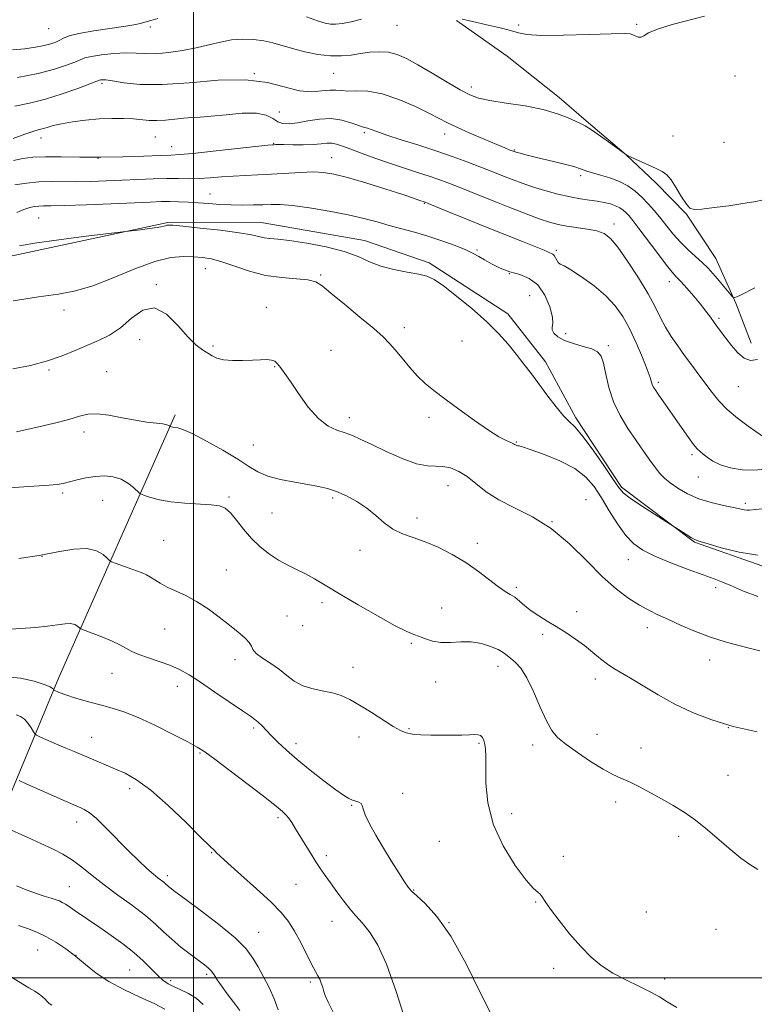
# Model space of a CAD drawing. Extents: x 2059800 to 2062700, y 297300 to 300200.
# Drawn here: x 2060442 to 2060688, y 298491 to 298822 of the extents above; entities that cross this region are included whole.
import ezdxf

# ---------------------------------------------------------------- set-up
doc = ezdxf.new("R2010")
doc.units = 0
doc.header["$MEASUREMENT"] = 0
for name, color, linetype, lineweight in [('BREAKLINE DTM HARD', 7, 'Continuous', 0), ('CONTOUR INDEX', 41, 'Continuous', 13), ('CONTOUR INTERMEDIATE', 44, 'Continuous', 0), ('GRID LINE', 7, 'Continuous', 0), ('SPOT ELEVATION DTM', 2, 'Continuous', 13)]:
    doc.layers.add(name, color=color, linetype=linetype, lineweight=lineweight)

msp = doc.modelspace()

# ---------------------------------------------------------------- linework, layer by layer
at = {"layer": 'BREAKLINE DTM HARD', "extrusion": (0.8040394975193316, -0.3947077892549167, 0.4446641963666034), "elevation": 1539350.06754047, "flags": 128}
msp.add_lwpolyline([(1176123.70364234, -762879.9131655304), (1176027.311758179, -762888.5991351306), (1175947.5985357, -762899.5403307711)], dxfattribs=at)
at = {"layer": 'BREAKLINE DTM HARD'}
for points in [[(2060588.34, 298821.77, 1203.9), (2060605.46, 298809.76, 1202.76), (2060622.92, 298795.92, 1202.5), (2060631.97, 298788.07, 1202.2), (2060645.38, 298776.62, 1202), (2060655.38, 298767.26, 1201.73), (2060665.71, 298756.67, 1201.93), (2060675.5, 298741.77, 1200.8), (2060682.21, 298726.82, 1199.9), (2060687.36, 298713.37, 1198.83)], [(2060438.01, 298742.51, 1189.56), (2060491.39, 298753.88, 1190.15), (2060523.41, 298753.77, 1190.8), (2060557.49, 298747.82, 1190.74), (2060579.18, 298740.34, 1190.35), (2060605.61, 298723.15, 1190.74), (2060618.3, 298707.03, 1190.67), (2060628.43, 298688.26, 1190.35), (2060643.85, 298664.99, 1190.28), (2060668.34, 298646.46, 1189.89), (2060691.35, 298638.36, 1189.76), (2060714.89, 298637.45, 1188.97), (2060729.88, 298639.67, 1188.78)]]:
    msp.add_polyline3d(points, dxfattribs=at)
at = {"layer": 'CONTOUR INDEX', "flags": 128}
for points, elevation in [([(2060439.993, 298792.959), (2060444.852, 298793.997), (2060450.226, 298795.345), (2060455.9, 298797.112), (2060461.171, 298798.973), (2060465.212, 298800.497), (2060468.41, 298801.723), (2060468.802, 298801.829), (2060469.34, 298801.88), (2060470.526, 298801.809), (2060472.812, 298801.482), (2060476.601, 298800.863), (2060482.095, 298800.296), (2060489.444, 298800.221), (2060498.554, 298800.873), (2060508.338, 298801.679), (2060517.465, 298801.863), (2060524.899, 298800.917), (2060535.616, 298798.184), (2060539.723, 298797.844), (2060543.154, 298798.096), (2060545.856, 298798.416), (2060547.882, 298798.412), (2060549.685, 298798.21), (2060551.823, 298798.071), (2060554.764, 298798.123), (2060558.613, 298797.982), (2060563.388, 298797.132), (2060568.955, 298795.256), (2060574.567, 298792.825), (2060579.326, 298790.507), (2060585.365, 298787.391), (2060588.518, 298785.877), (2060592.868, 298783.941), (2060597.686, 298781.87), (2060601.883, 298780.104), (2060604.626, 298778.97), (2060606.133, 298778.366), (2060607.794, 298777.726), (2060608.103, 298777.627), (2060608.718, 298777.447), (2060609.822, 298777.14), (2060611.724, 298776.645), (2060614.767, 298775.897), (2060619.055, 298774.875), (2060623.75, 298773.734), (2060627.772, 298772.678), (2060630.38, 298771.85), (2060632.166, 298771.176), (2060634.057, 298770.526), (2060636.738, 298769.777), (2060639.938, 298768.846), (2060643.142, 298767.66), (2060645.95, 298766.165), (2060648.4, 298764.388), (2060650.644, 298762.377), (2060652.807, 298760.175), (2060654.928, 298757.801), (2060657.021, 298755.267), (2060659.115, 298752.602), (2060661.288, 298749.893), (2060663.635, 298747.239), (2060666.19, 298744.733), (2060671.07, 298740.347), (2060672.959, 298738.51), (2060674.569, 298736.771), (2060676.126, 298734.957), (2060677.774, 298732.98), (2060680.531, 298729.623), (2060681.206, 298728.826), (2060681.573, 298728.578), (2060681.948, 298728.664), (2060682.626, 298728.934), (2060683.829, 298729.487), (2060688.595, 298731.957)], 1200), ([(2060441.522, 298746.004), (2060446.592, 298746.905), (2060454.727, 298748.064), (2060463.957, 298749.263), (2060478.168, 298751.025), (2060482.222, 298751.479), (2060485.178, 298751.833), (2060487.833, 298752.201), (2060489.576, 298752.526), (2060490.55, 298752.786), (2060491.085, 298752.966), (2060491.624, 298753.04), (2060493.062, 298752.95), (2060496.405, 298752.624), (2060502.192, 298752.028), (2060509.09, 298751.26), (2060515.296, 298750.455), (2060519.457, 298749.731), (2060523.785, 298748.73), (2060525.656, 298748.492), (2060528.287, 298748.25), (2060532.317, 298747.784), (2060538.068, 298746.922), (2060544.603, 298745.691), (2060550.666, 298744.165), (2060555.356, 298742.444), (2060559.173, 298740.717), (2060562.971, 298739.198), (2060567.339, 298738.045), (2060571.814, 298737.19), (2060575.668, 298736.511), (2060578.462, 298735.821), (2060580.902, 298734.676), (2060583.979, 298732.568), (2060588.37, 298729.181), (2060593.485, 298724.978), (2060598.417, 298720.616), (2060602.462, 298716.62), (2060605.716, 298712.993), (2060608.477, 298709.605), (2060611.019, 298706.322), (2060613.529, 298702.98), (2060619.018, 298695.563), (2060621.835, 298691.888), (2060624.292, 298688.954), (2060626.223, 298687.039), (2060628.096, 298685.261), (2060630.541, 298682.45), (2060633.933, 298677.869), (2060637.64, 298672.528), (2060640.774, 298667.872), (2060642.779, 298664.931), (2060644.415, 298663.07), (2060646.77, 298661.24), (2060650.546, 298658.69), (2060654.883, 298655.871), (2060665.802, 298648.874), (2060667.347, 298647.914), (2060668.451, 298647.317), (2060669.87, 298646.801), (2060672.609, 298645.96), (2060677.336, 298644.563), (2060683.366, 298643.073), (2060689.677, 298642.125)], 1190), ([(2060441.333, 298640.927), (2060448.132, 298642.014), (2060454.368, 298643.199), (2060459.764, 298644.124), (2060464.147, 298644.341), (2060467.4, 298643.578), (2060469.634, 298642.268), (2060471.02, 298641.022), (2060471.798, 298640.29), (2060472.489, 298639.877), (2060473.685, 298639.429), (2060478.366, 298637.765), (2060480.841, 298636.867), (2060482.747, 298636.14), (2060484.225, 298635.483), (2060485.564, 298634.732), (2060487.035, 298633.765), (2060488.827, 298632.616), (2060491.11, 298631.362), (2060497.372, 298628.474), (2060501.061, 298626.498), (2060504.883, 298623.997), (2060508.625, 298621.228), (2060512.065, 298618.539), (2060514.997, 298616.214), (2060517.271, 298614.287), (2060518.752, 298612.727), (2060519.449, 298611.474), (2060519.958, 298610.328), (2060521.02, 298609.061), (2060523.151, 298607.494), (2060525.968, 298605.669), (2060528.864, 298603.679), (2060531.399, 298601.639), (2060533.811, 298599.75), (2060536.506, 298598.231), (2060539.755, 298597.218), (2060543.281, 298596.508), (2060546.673, 298595.814), (2060549.663, 298594.876), (2060552.557, 298593.54), (2060555.809, 298591.678), (2060559.681, 298589.272), (2060567.121, 298584.544), (2060569.557, 298583.114), (2060571.468, 298582.318), (2060573.566, 298581.911), (2060576.39, 298581.686), (2060579.781, 298581.571), (2060583.405, 298581.531), (2060586.941, 298581.538), (2060590.125, 298581.585), (2060592.706, 298581.67), (2060594.512, 298581.768), (2060595.695, 298581.75), (2060596.491, 298581.464), (2060597.093, 298580.795), (2060597.554, 298579.774), (2060597.887, 298578.474), (2060598.104, 298576.862), (2060598.219, 298574.493), (2060598.242, 298570.822), (2060598.289, 298565.492), (2060598.891, 298558.902), (2060600.683, 298551.642), (2060604.01, 298544.344), (2060608.068, 298537.804), (2060611.761, 298532.861), (2060614.248, 298530.061), (2060615.702, 298528.784), (2060616.549, 298528.118), (2060617.223, 298527.241), (2060618.201, 298525.692), (2060619.967, 298523.099), (2060622.831, 298519.285), (2060626.406, 298514.839), (2060630.126, 298510.543), (2060633.59, 298507.001), (2060637.037, 298504.12), (2060640.87, 298501.627), (2060645.306, 298499.308), (2060649.83, 298497.166), (2060653.741, 298495.26), (2060656.62, 298493.595), (2060659.175, 298491.952), (2060662.392, 298490.06)], 1180), ([(2060436.783, 298550.522), (2060444.342, 298547.157), (2060448.733, 298545.174), (2060452.646, 298543.349), (2060456.113, 298541.551), (2060459.333, 298539.556), (2060462.52, 298537.183), (2060465.957, 298534.414), (2060469.945, 298531.272), (2060474.621, 298527.825), (2060479.472, 298524.309), (2060483.821, 298521.004), (2060487.199, 298518.11), (2060489.969, 298515.5), (2060492.699, 298512.968), (2060495.787, 298510.385), (2060498.934, 298507.936), (2060503.646, 298504.403), (2060505.003, 298503.287), (2060506.003, 298502.241), (2060506.905, 298500.997), (2060507.956, 298499.394), (2060509.398, 298497.299), (2060511.367, 298494.663), (2060513.553, 298491.772), (2060515.54, 298489)], 1170)]:
    msp.add_lwpolyline(points, dxfattribs=dict(at, elevation=elevation))
at = {"layer": 'CONTOUR INTERMEDIATE', "flags": 128}
for points, elevation in [([(2060439.121, 298811.887), (2060443.33, 298812.3), (2060446.923, 298812.814), (2060449.837, 298813.373), (2060452.053, 298813.935), (2060453.728, 298814.515), (2060455.065, 298815.142), (2060456.357, 298815.839), (2060458.257, 298816.602), (2060461.507, 298817.423), (2060466.498, 298818.282), (2060477.26, 298819.858), (2060480.61, 298820.448), (2060482.523, 298820.888), (2060483.594, 298821.193), (2060485.679, 298821.76), (2060487.999, 298822.463)], 1204), ([(2060537.941, 298822.989), (2060541.665, 298821.669), (2060544.204, 298820.847), (2060546.003, 298820.499), (2060547.752, 298820.517), (2060550.026, 298820.812), (2060552.94, 298821.373), (2060556.493, 298822.208)], 1204), ([(2060590.333, 298822.213), (2060592.308, 298821.743), (2060595.186, 298821.092), (2060598.973, 298820.258), (2060603.03, 298819.332), (2060606.56, 298818.423), (2060609.161, 298817.639), (2060612.036, 298817.066), (2060616.787, 298816.789), (2060624.351, 298816.847), (2060633.014, 298817.092), (2060640.395, 298817.333), (2060644.728, 298817.412), (2060646.694, 298817.301), (2060647.589, 298817.005), (2060648.472, 298816.571), (2060649.453, 298816.211), (2060650.403, 298816.18), (2060651.352, 298816.671), (2060652.943, 298817.622), (2060655.977, 298818.91), (2060660.881, 298820.401), (2060671.7, 298823.278)], 1204), ([(2060440.909, 298802.618), (2060447.797, 298804.006), (2060453.314, 298805.419), (2060457.366, 298806.731), (2060460.139, 298807.819), (2060461.93, 298808.604), (2060463.49, 298809.182), (2060465.682, 298809.692), (2060469.096, 298810.228), (2060473.222, 298810.685), (2060477.274, 298810.915), (2060480.698, 298810.838), (2060483.86, 298810.652), (2060487.356, 298810.628), (2060491.603, 298810.974), (2060496.292, 298811.651), (2060500.935, 298812.559), (2060505.158, 298813.583), (2060509.045, 298814.541), (2060512.793, 298815.234), (2060516.541, 298815.508), (2060520.197, 298815.387), (2060523.608, 298814.938), (2060526.712, 298814.227), (2060533.294, 298812.315), (2060537.407, 298811.28), (2060541.817, 298810.403), (2060546.041, 298809.884), (2060549.723, 298809.855), (2060552.999, 298810.18), (2060556.129, 298810.654), (2060559.309, 298811.08), (2060562.484, 298811.285), (2060565.535, 298811.107), (2060568.442, 298810.392), (2060571.578, 298809.033), (2060575.415, 298806.933), (2060580.194, 298804.117), (2060585.242, 298801.09), (2060589.653, 298798.48), (2060592.876, 298796.746), (2060595.774, 298795.673), (2060599.559, 298794.879), (2060605.044, 298794.039), (2060611.433, 298793.045), (2060617.524, 298791.848), (2060622.355, 298790.446), (2060625.902, 298789.044), (2060628.377, 298787.898), (2060630.075, 298787.133), (2060631.622, 298786.357), (2060633.726, 298785.046), (2060636.824, 298782.887), (2060640.263, 298780.393), (2060643.121, 298778.289), (2060644.782, 298777.082), (2060645.864, 298776.423), (2060647.297, 298775.746), (2060655.465, 298772.011), (2060657.485, 298771.02), (2060659.007, 298769.926), (2060660.479, 298768.204), (2060662.221, 298765.553), (2060664.039, 298762.566), (2060665.616, 298760.059), (2060666.82, 298758.656), (2060668.28, 298758.211), (2060670.814, 298758.386), (2060674.928, 298758.88), (2060679.877, 298759.536), (2060684.606, 298760.233), (2060688.353, 298760.885), (2060691.537, 298761.537)], 1202), ([(2060439.436, 298782.125), (2060443.306, 298783.58), (2060445.989, 298784.482), (2060447.772, 298784.987), (2060449.201, 298785.371), (2060450.777, 298785.858), (2060452.83, 298786.451), (2060455.646, 298787.097), (2060459.39, 298787.739), (2060463.747, 298788.303), (2060468.281, 298788.707), (2060472.606, 298788.892), (2060476.524, 298788.879), (2060479.89, 298788.71), (2060485.106, 298788.206), (2060487.672, 298788.137), (2060490.625, 298788.328), (2060493.756, 298788.661), (2060496.73, 298788.963), (2060499.385, 298789.125), (2060502.232, 298789.267), (2060505.954, 298789.571), (2060510.935, 298790.12), (2060516.367, 298790.606), (2060521.145, 298790.624), (2060524.453, 298789.915), (2060526.632, 298788.804), (2060528.314, 298787.761), (2060530.064, 298787.171), (2060532.185, 298787.066), (2060534.915, 298787.391), (2060538.384, 298788.033), (2060542.291, 298788.646), (2060546.23, 298788.829), (2060549.829, 298788.318), (2060552.87, 298787.416), (2060555.174, 298786.564), (2060556.659, 298786.09), (2060557.63, 298785.864), (2060558.494, 298785.639), (2060559.672, 298785.2), (2060561.651, 298784.441), (2060564.935, 298783.288), (2060569.81, 298781.707), (2060575.683, 298779.837), (2060581.745, 298777.86), (2060587.306, 298775.939), (2060592.158, 298774.168), (2060596.215, 298772.622), (2060599.463, 298771.345), (2060604.715, 298769.232), (2060607.39, 298768.182), (2060610.41, 298767.072), (2060613.951, 298765.887), (2060618.081, 298764.639), (2060622.439, 298763.453), (2060626.557, 298762.48), (2060630.072, 298761.822), (2060633.046, 298761.385), (2060635.646, 298761.022), (2060638, 298760.611), (2060640.084, 298760.119), (2060641.836, 298759.536), (2060643.226, 298758.854), (2060644.345, 298758.077), (2060645.316, 298757.213), (2060646.304, 298756.185), (2060647.644, 298754.578), (2060649.709, 298751.893), (2060656.002, 298743.428), (2060658.898, 298739.593), (2060660.845, 298737.165), (2060662.243, 298735.602), (2060663.724, 298734.027), (2060665.746, 298731.787), (2060668.082, 298729.1), (2060670.333, 298726.405), (2060672.187, 298724.054), (2060673.685, 298722.048), (2060674.954, 298720.305), (2060676.132, 298718.71), (2060678.902, 298715.008), (2060680.786, 298712.526), (2060682.904, 298710.063), (2060685.057, 298708.241), (2060687.155, 298707.535), (2060689.563, 298707.806)], 1198), ([(2060439.543, 298774.706), (2060442.597, 298775.356), (2060446.051, 298775.801), (2060450.282, 298776.009), (2060455.568, 298775.982), (2060461.812, 298775.857), (2060468.823, 298775.803), (2060476.273, 298775.941), (2060483.286, 298776.191), (2060488.851, 298776.424), (2060492.439, 298776.56), (2060495.457, 298776.73), (2060499.793, 298777.119), (2060506.656, 298777.833), (2060524.982, 298779.827), (2060526.547, 298779.986), (2060527.047, 298780.025), (2060527.525, 298780.052), (2060528.507, 298780.072), (2060530.385, 298780.065), (2060533.367, 298780.026), (2060536.904, 298780.012), (2060540.26, 298780.094), (2060542.869, 298780.304), (2060544.847, 298780.509), (2060546.483, 298780.536), (2060548.086, 298780.239), (2060550.059, 298779.57), (2060552.83, 298778.508), (2060556.674, 298777.067), (2060561.271, 298775.404), (2060566.149, 298773.712), (2060570.888, 298772.151), (2060575.274, 298770.748), (2060579.143, 298769.498), (2060582.433, 298768.373), (2060585.49, 298767.244), (2060588.758, 298765.961), (2060596.969, 298762.626), (2060601.787, 298760.682), (2060606.874, 298758.67), (2060611.821, 298756.767), (2060616.157, 298755.169), (2060619.586, 298754.017), (2060622.502, 298753.225), (2060625.474, 298752.651), (2060632.417, 298751.662), (2060635.546, 298751.063), (2060637.957, 298750.194), (2060640.095, 298748.552), (2060642.597, 298745.549), (2060645.879, 298740.872), (2060649.486, 298735.305), (2060652.74, 298729.908), (2060655.152, 298725.492), (2060656.979, 298721.892), (2060658.665, 298718.698), (2060660.569, 298715.562), (2060662.712, 298712.401), (2060665.029, 298709.194), (2060667.447, 298705.941), (2060669.86, 298702.718), (2060674.298, 298696.719), (2060676.575, 298693.911), (2060679.351, 298691.071), (2060682.803, 298688.158), (2060686.348, 298685.48), (2060691.497, 298681.815)], 1196), ([(2060440.011, 298766.602), (2060443.899, 298767.152), (2060448.066, 298767.537), (2060452.165, 298767.667), (2060460.705, 298767.612), (2060465.526, 298767.688), (2060470.676, 298767.861), (2060476.002, 298768.09), (2060481.33, 298768.332), (2060486.422, 298768.535), (2060491.019, 298768.648), (2060494.961, 298768.646), (2060498.489, 298768.615), (2060501.939, 298768.669), (2060505.582, 298768.886), (2060509.418, 298769.197), (2060513.378, 298769.496), (2060517.428, 298769.708), (2060521.665, 298769.883), (2060526.218, 298770.101), (2060535.956, 298770.706), (2060540.243, 298770.863), (2060543.733, 298770.74), (2060547.212, 298770.175), (2060551.721, 298769.003), (2060557.878, 298767.168), (2060564.583, 298765.077), (2060570.311, 298763.246), (2060573.914, 298762.071), (2060575.765, 298761.447), (2060577.874, 298760.711), (2060578.861, 298760.308), (2060585.688, 298757.486), (2060591.534, 298755.086), (2060598.102, 298752.425), (2060604.667, 298749.812), (2060610.548, 298747.491), (2060615.073, 298745.69), (2060617.794, 298744.561), (2060619.797, 298743.674), (2060620.292, 298743.492), (2060620.753, 298743.251), (2060621.19, 298742.799), (2060621.618, 298742.047), (2060622.07, 298741.175), (2060622.583, 298740.429), (2060623.267, 298739.926), (2060624.518, 298739.277), (2060626.805, 298737.967), (2060630.375, 298735.639), (2060634.593, 298732.576), (2060638.602, 298729.222), (2060641.755, 298725.886), (2060644.247, 298722.346), (2060646.482, 298718.246), (2060648.747, 298713.432), (2060650.851, 298708.558), (2060652.487, 298704.481), (2060653.446, 298701.827), (2060654.185, 298699.427), (2060654.522, 298698.685), (2060655.118, 298697.729), (2060656.145, 298696.231), (2060664.193, 298684.632), (2060666.297, 298681.661), (2060668.024, 298679.327), (2060669.25, 298677.852), (2060670.212, 298676.916), (2060671.238, 298676.069), (2060672.624, 298674.967), (2060674.545, 298673.698), (2060677.144, 298672.456), (2060680.486, 298671.427), (2060684.328, 298670.76), (2060688.349, 298670.596), (2060692.241, 298670.996)], 1194), ([(2060440.618, 298757.298), (2060442.988, 298758.279), (2060444.957, 298758.915), (2060446.591, 298759.261), (2060448.029, 298759.412), (2060449.559, 298759.463), (2060452.091, 298759.503), (2060456.683, 298759.622), (2060463.898, 298759.881), (2060472.298, 298760.217), (2060485.387, 298760.773), (2060489.098, 298760.903), (2060492.039, 298760.933), (2060495.01, 298760.867), (2060498.18, 298760.718), (2060501.558, 298760.501), (2060505.138, 298760.237), (2060508.868, 298759.982), (2060512.679, 298759.798), (2060516.482, 298759.734), (2060520.092, 298759.77), (2060523.303, 298759.871), (2060526.086, 298759.981), (2060529.119, 298759.949), (2060533.256, 298759.603), (2060539.025, 298758.827), (2060545.644, 298757.734), (2060552.004, 298756.498), (2060557.265, 298755.262), (2060561.669, 298754.062), (2060565.729, 298752.904), (2060574.215, 298750.603), (2060578.773, 298749.278), (2060583.483, 298747.749), (2060587.912, 298746.163), (2060591.536, 298744.712), (2060594.031, 298743.523), (2060595.873, 298742.46), (2060597.739, 298741.319), (2060600.161, 298739.971), (2060603.083, 298738.568), (2060606.301, 298737.338), (2060609.612, 298736.358), (2060612.807, 298735.117), (2060615.677, 298732.956), (2060618.029, 298729.502), (2060619.728, 298725.525), (2060620.656, 298722.081), (2060620.802, 298719.945), (2060620.584, 298718.752), (2060620.527, 298717.855), (2060621.083, 298716.746), (2060622.418, 298715.478), (2060624.626, 298714.241), (2060627.667, 298713.183), (2060630.976, 298712.264), (2060633.853, 298711.4), (2060635.779, 298710.444), (2060636.954, 298708.996), (2060637.758, 298706.593), (2060638.548, 298702.941), (2060639.596, 298698.429), (2060641.153, 298693.614), (2060643.37, 298688.969), (2060646.003, 298684.627), (2060648.708, 298680.636), (2060651.191, 298677.053), (2060653.366, 298673.961), (2060655.201, 298671.454), (2060656.728, 298669.554), (2060658.259, 298667.992), (2060660.173, 298666.43), (2060662.769, 298664.628), (2060666.021, 298662.749), (2060669.826, 298661.056), (2060674, 298659.754), (2060678.053, 298658.812), (2060681.416, 298658.141), (2060685.074, 298657.364), (2060685.984, 298657.225), (2060686.849, 298657.239), (2060691.082, 298657.665)], 1192), ([(2060439.391, 298727.601), (2060447.908, 298728.868), (2060454.63, 298729.838), (2060460.303, 298730.923), (2060466.147, 298732.649), (2060473.018, 298735.316), (2060480.301, 298738.307), (2060487.014, 298740.773), (2060492.401, 298742.084), (2060496.61, 298742.468), (2060500.014, 298742.368), (2060503.001, 298742.12), (2060506.017, 298741.626), (2060509.522, 298740.68), (2060513.853, 298739.191), (2060518.848, 298737.516), (2060524.219, 298736.127), (2060529.634, 298735.356), (2060534.574, 298734.985), (2060538.474, 298734.653), (2060541.063, 298733.997), (2060543.238, 298732.63), (2060546.187, 298730.159), (2060550.691, 298726.416), (2060555.899, 298722.126), (2060560.553, 298718.238), (2060563.734, 298715.426), (2060565.887, 298713.263), (2060567.801, 298711.045), (2060570.089, 298708.266), (2060572.677, 298705.191), (2060575.318, 298702.281), (2060577.89, 298699.83), (2060580.769, 298697.473), (2060584.452, 298694.676), (2060589.209, 298691.119), (2060594.387, 298687.335), (2060599.104, 298684.07), (2060602.662, 298681.886), (2060605.098, 298680.624), (2060606.633, 298679.943), (2060607.495, 298679.545), (2060607.923, 298679.31), (2060608.163, 298679.164), (2060608.414, 298679.044), (2060608.701, 298678.947), (2060609.005, 298678.883), (2060609.428, 298678.812), (2060610.58, 298678.493), (2060613.19, 298677.635), (2060617.659, 298676.031), (2060623.051, 298673.813), (2060628.098, 298671.198), (2060631.849, 298668.336), (2060634.631, 298665.114), (2060637.084, 298661.351), (2060639.716, 298657.004), (2060642.495, 298652.581), (2060645.25, 298648.728), (2060647.938, 298645.894), (2060651.02, 298643.746), (2060655.079, 298641.754), (2060660.416, 298639.536), (2060666.192, 298637.305), (2060671.285, 298635.418), (2060674.928, 298634.101), (2060677.776, 298633.032), (2060680.84, 298631.753), (2060684.879, 298629.987), (2060689.647, 298628.174)], 1188), ([(2060439.276, 298704.711), (2060445.225, 298705.88), (2060450.91, 298707.389), (2060455.898, 298709.087), (2060460.278, 298710.853), (2060468.072, 298714.201), (2060471.78, 298716.059), (2060475.464, 298718.535), (2060479.192, 298721.712), (2060482.999, 298724.429), (2060486.914, 298725.217), (2060490.915, 298723.126), (2060494.759, 298719.294), (2060498.154, 298715.381), (2060500.882, 298712.686), (2060503.025, 298711.06), (2060506.232, 298709.079), (2060507.869, 298708.308), (2060510.067, 298707.772), (2060513.076, 298707.531), (2060516.507, 298707.517), (2060519.806, 298707.63), (2060522.522, 298707.769), (2060524.625, 298707.82), (2060526.185, 298707.667), (2060527.292, 298707.229), (2060528.106, 298706.552), (2060528.807, 298705.715), (2060529.593, 298704.7), (2060530.749, 298703.098), (2060532.579, 298700.404), (2060535.268, 298696.379), (2060538.53, 298691.863), (2060541.96, 298687.959), (2060545.217, 298685.486), (2060548.218, 298684.113), (2060550.943, 298683.221), (2060553.472, 298682.263), (2060556.28, 298680.989), (2060559.941, 298679.221), (2060564.775, 298676.916), (2060570.085, 298674.572), (2060574.922, 298672.822), (2060578.584, 298672.094), (2060581.367, 298671.994), (2060583.818, 298671.925), (2060586.383, 298671.382), (2060589.114, 298670.243), (2060591.962, 298668.479), (2060598.377, 298663.402), (2060602.613, 298660.641), (2060607.891, 298657.987), (2060613.894, 298654.998), (2060620.171, 298651.081), (2060626.317, 298645.904), (2060632.13, 298640.167), (2060637.455, 298634.831), (2060642.169, 298630.649), (2060646.286, 298627.558), (2060649.85, 298625.288), (2060652.977, 298623.561), (2060656.067, 298622.056), (2060659.591, 298620.441), (2060663.884, 298618.489), (2060668.73, 298616.398), (2060673.777, 298614.468), (2060678.692, 298612.929), (2060683.228, 298611.73), (2060687.157, 298610.747), (2060690.32, 298609.884)], 1186), ([(2060440.472, 298683.535), (2060443.408, 298684.174), (2060447.974, 298685.206), (2060453.281, 298686.466), (2060458.136, 298687.732), (2060461.7, 298688.791), (2060464.545, 298689.469), (2060467.6, 298689.603), (2060471.537, 298689.115), (2060476.022, 298688.269), (2060480.464, 298687.415), (2060484.354, 298686.824), (2060489.75, 298686.189), (2060491.082, 298685.932), (2060491.716, 298685.695), (2060491.954, 298685.514), (2060492.061, 298685.413), (2060492.155, 298685.356), (2060492.314, 298685.297), (2060492.609, 298685.199), (2060493.074, 298685.082), (2060493.733, 298684.977), (2060494.7, 298684.836), (2060496.458, 298684.299), (2060499.581, 298682.923), (2060504.346, 298680.452), (2060509.847, 298677.37), (2060514.882, 298674.35), (2060518.613, 298671.923), (2060521.65, 298670.075), (2060524.966, 298668.654), (2060529.245, 298667.524), (2060533.999, 298666.614), (2060538.451, 298665.867), (2060542.037, 298665.206), (2060545.062, 298664.462), (2060548.044, 298663.443), (2060551.365, 298661.998), (2060554.863, 298660.135), (2060558.235, 298657.903), (2060561.271, 298655.401), (2060564.125, 298652.921), (2060567.04, 298650.804), (2060570.23, 298649.265), (2060573.795, 298648.007), (2060577.8, 298646.605), (2060582.255, 298644.721), (2060586.925, 298642.36), (2060591.515, 298639.611), (2060595.753, 298636.62), (2060602.476, 298631.422), (2060604.727, 298629.904), (2060606.455, 298628.888), (2060607.978, 298627.916), (2060609.581, 298626.631), (2060611.397, 298625.074), (2060613.521, 298623.389), (2060616.019, 298621.682), (2060618.842, 298619.927), (2060621.91, 298618.064), (2060625.131, 298616.049), (2060628.36, 298613.905), (2060631.441, 298611.674), (2060634.248, 298609.417), (2060636.787, 298607.291), (2060639.094, 298605.47), (2060641.277, 298604.028), (2060646.893, 298600.776), (2060651.113, 298598.2), (2060656.188, 298595.153), (2060661.796, 298592.044), (2060667.716, 298589.21), (2060674.14, 298586.709), (2060681.365, 298584.527), (2060689.411, 298582.665)], 1184), ([(2060438.185, 298664.682), (2060442.994, 298665.082), (2060451.464, 298665.573), (2060454.182, 298665.831), (2060456.231, 298666.185), (2060458.282, 298666.691), (2060460.852, 298667.362), (2060463.844, 298668.046), (2060467.004, 298668.55), (2060470.109, 298668.7), (2060473.037, 298668.411), (2060475.694, 298667.616), (2060477.986, 298666.328), (2060479.818, 298664.873), (2060481.835, 298662.959), (2060482.477, 298662.571), (2060483.571, 298662.161), (2060485.571, 298661.489), (2060488.538, 298660.685), (2060492.436, 298659.974), (2060497.101, 298659.519), (2060505.923, 298659.001), (2060508.723, 298658.633), (2060510.662, 298657.847), (2060512.382, 298656.328), (2060514.406, 298653.888), (2060516.794, 298650.868), (2060519.491, 298647.739), (2060522.432, 298644.896), (2060525.513, 298642.438), (2060528.62, 298640.387), (2060531.663, 298638.724), (2060534.645, 298637.271), (2060537.595, 298635.811), (2060540.634, 298634.12), (2060544.261, 298631.953), (2060549.073, 298629.063), (2060555.339, 298625.378), (2060562.031, 298621.539), (2060567.795, 298618.364), (2060571.648, 298616.441), (2060574.075, 298615.428), (2060575.935, 298614.751), (2060577.95, 298613.977), (2060580.316, 298613.231), (2060583.097, 298612.779), (2060586.312, 298612.777), (2060589.802, 298612.946), (2060593.363, 298612.9), (2060596.789, 298612.354), (2060599.854, 298611.437), (2060602.334, 298610.384), (2060604.099, 298609.375), (2060605.423, 298608.382), (2060606.679, 298607.321), (2060608.175, 298606.036), (2060609.957, 298604.072), (2060612.006, 298600.896), (2060614.268, 298596.259), (2060616.552, 298591.04), (2060618.63, 298586.402), (2060620.415, 298583.171), (2060622.376, 298580.838), (2060625.119, 298578.562), (2060629.01, 298575.741), (2060633.454, 298572.738), (2060637.613, 298570.158), (2060640.888, 298568.418), (2060643.643, 298567.181), (2060646.481, 298565.925), (2060649.856, 298564.249), (2060653.619, 298562.24), (2060657.471, 298560.11), (2060661.194, 298557.991), (2060664.873, 298555.712), (2060668.675, 298553.024), (2060672.694, 298549.792), (2060676.739, 298546.323), (2060680.549, 298543.036), (2060683.923, 298540.274), (2060686.906, 298538.075), (2060689.602, 298536.397)], 1182), ([(2060438.718, 298617.224), (2060446.802, 298617.819), (2060450.961, 298618.213), (2060454.304, 298618.678), (2060456.834, 298619.053), (2060458.707, 298619.143), (2060460.068, 298618.823), (2060461.004, 298618.275), (2060461.91, 298617.447), (2060462.199, 298617.274), (2060462.7, 298617.087), (2060463.63, 298616.754), (2060465.089, 298616.214), (2060467.144, 298615.42), (2060469.779, 298614.36), (2060472.626, 298613.142), (2060475.232, 298611.91), (2060479.257, 298609.706), (2060481.634, 298608.652), (2060484.823, 298607.558), (2060488.479, 298606.392), (2060492.077, 298605.125), (2060495.278, 298603.686), (2060498.501, 298601.851), (2060502.351, 298599.353), (2060507.165, 298596.093), (2060516.423, 298589.755), (2060519.115, 298587.946), (2060520.662, 298586.881), (2060521.737, 298586.006), (2060522.914, 298584.857), (2060526.155, 298581.481), (2060528.379, 298579.249), (2060531.206, 298576.592), (2060534.826, 298573.436), (2060539.26, 298569.818), (2060543.854, 298566.228), (2060547.785, 298563.265), (2060550.454, 298561.368), (2060552.148, 298560.332), (2060553.379, 298559.787), (2060554.545, 298559.411), (2060555.581, 298559.059), (2060556.311, 298558.633), (2060556.661, 298557.994), (2060556.975, 298556.847), (2060557.704, 298554.858), (2060559.181, 298551.81), (2060561.291, 298547.953), (2060563.805, 298543.655), (2060566.47, 298539.304), (2060568.957, 298535.365), (2060570.912, 298532.325), (2060572.167, 298530.452), (2060573.282, 298529.148), (2060575, 298527.596), (2060577.89, 298525.005), (2060581.827, 298520.689), (2060586.51, 298513.984), (2060591.6, 298504.715), (2060596.602, 298494.65), (2060600.979, 298486.044)], 1178), ([(2060436.424, 298601.314), (2060441.866, 298600.714), (2060446.479, 298599.685), (2060449.874, 298598.615), (2060451.814, 298597.82), (2060452.656, 298597.306), (2060452.907, 298597.005), (2060453.01, 298596.846), (2060453.147, 298596.744), (2060454.675, 298596.067), (2060455.515, 298595.709), (2060456.464, 298595.325), (2060457.744, 298594.868), (2060459.64, 298594.271), (2060462.331, 298593.494), (2060465.594, 298592.592), (2060469.1, 298591.646), (2060472.655, 298590.669), (2060476.593, 298589.398), (2060481.381, 298587.503), (2060487.211, 298584.821), (2060493.181, 298581.863), (2060498.112, 298579.311), (2060501.28, 298577.57), (2060503.769, 298575.947), (2060507.115, 298573.475), (2060512.333, 298569.547), (2060518.34, 298565), (2060523.534, 298561.031), (2060526.717, 298558.539), (2060528.32, 298557.22), (2060529.993, 298555.778), (2060530.903, 298554.917), (2060531.91, 298553.757), (2060533.024, 298552.183), (2060534.298, 298550.16), (2060537.535, 298544.787), (2060539.378, 298541.773), (2060541.141, 298538.987), (2060542.714, 298536.649), (2060544.268, 298534.46), (2060546.048, 298531.992), (2060548.202, 298528.981), (2060550.495, 298525.82), (2060552.596, 298523.066), (2060554.284, 298521.087), (2060555.777, 298519.498), (2060557.4, 298517.724), (2060559.423, 298515.154), (2060561.894, 298511.039), (2060564.803, 298504.594), (2060568.072, 298495.491), (2060571.355, 298485.235)], 1176), ([(2060440.367, 298588.412), (2060441.824, 298587.877), (2060443.172, 298586.918), (2060444.401, 298585.52), (2060445.436, 298583.996), (2060446.183, 298582.739), (2060446.653, 298582.011), (2060447.277, 298581.544), (2060448.59, 298580.935), (2060453.959, 298578.57), (2060457.074, 298577.224), (2060459.86, 298576.052), (2060464.987, 298573.935), (2060473.814, 298570.213), (2060477.093, 298568.764), (2060480.894, 298566.621), (2060485.643, 298563.115), (2060491.49, 298557.931), (2060497.481, 298552.181), (2060502.387, 298547.334), (2060505.31, 298544.478), (2060507.249, 298542.643), (2060507.778, 298542.088), (2060508.983, 298540.908), (2060511.577, 298538.531), (2060515.944, 298534.648), (2060521.163, 298529.986), (2060525.988, 298525.535), (2060529.481, 298522.003), (2060531.941, 298518.973), (2060533.976, 298515.748), (2060536.05, 298511.872), (2060539.762, 298504.446), (2060540.975, 298502.183), (2060541.802, 298500.737), (2060542.413, 298499.561), (2060542.949, 298498.229), (2060543.43, 298496.799), (2060543.847, 298495.446), (2060544.298, 298494.117), (2060545.306, 298491.842), (2060547.501, 298487.42)], 1174), ([(2060441.423, 298566.317), (2060443.746, 298565.258), (2060459.745, 298558.195), (2060462.111, 298557.188), (2060463.26, 298556.649), (2060464.935, 298555.572), (2060467.374, 298553.546), (2060470.687, 298550.344), (2060478.271, 298542.626), (2060481.603, 298539.369), (2060484.374, 298536.796), (2060486.553, 298534.884), (2060488.139, 298533.578), (2060490.012, 298532.134), (2060490.575, 298531.652), (2060491.492, 298530.795), (2060492.152, 298530.257), (2060493.698, 298529.099), (2060496.927, 298526.721), (2060502.241, 298522.789), (2060508.456, 298518.031), (2060513.994, 298513.44), (2060517.683, 298509.754), (2060519.966, 298506.688), (2060521.696, 298503.703), (2060523.54, 298500.377), (2060525.429, 298496.754), (2060527.112, 298492.995), (2060528.412, 298489.261)], 1172), ([(2060440.544, 298530.904), (2060443.792, 298529.569), (2060446.959, 298528.437), (2060449.822, 298527.524), (2060452.15, 298526.819), (2060453.797, 298526.294), (2060454.958, 298525.858), (2060455.916, 298525.4), (2060456.936, 298524.811), (2060458.219, 298523.986), (2060459.949, 298522.82), (2060468.568, 298516.916), (2060472.381, 298514.289), (2060476.296, 298511.474), (2060479.958, 298508.587), (2060483.087, 298505.755), (2060485.696, 298503.148), (2060487.873, 298500.95), (2060489.736, 298499.28), (2060491.516, 298498.015), (2060493.473, 298496.967), (2060495.788, 298495.947), (2060498.327, 298494.752), (2060500.877, 298493.178), (2060503.28, 298491.024)], 1168), ([(2060441.138, 298517.596), (2060444.545, 298516.452), (2060447.587, 298515.247), (2060450.573, 298513.799), (2060453.742, 298511.967), (2060457.044, 298509.767), (2060460.361, 298507.255), (2060463.657, 298504.501), (2060467.24, 298501.627), (2060471.504, 298498.77), (2060476.636, 298496.056), (2060482.012, 298493.565), (2060486.8, 298491.366), (2060490.362, 298489.522)], 1166), ([(2060438.238, 298500.545), (2060444.677, 298496.708), (2060446.657, 298495.504), (2060448.093, 298494.545), (2060449.208, 298493.665), (2060450.103, 298492.846), (2060450.845, 298492.106), (2060451.536, 298491.446), (2060452.404, 298490.792)], 1164)]:
    msp.add_lwpolyline(points, dxfattribs=dict(at, elevation=elevation))
at = {"layer": 'GRID LINE', "flags": 128}
for points in [[(2060500, 297500), (2060500, 300000)], [(2062500, 298500), (2060000, 298500)]]:
    msp.add_lwpolyline(points, dxfattribs=at)
at = {"layer": 'SPOT ELEVATION DTM'}
for p in [(2060648.95, 298820.52, 1204.2), (2060451.36, 298819.04, 1205.2), (2060485.55, 298819.63, 1203.73), (2060568.39, 298820.16, 1203.27), (2060609.3, 298820.28, 1204.3), (2060520.45, 298803.96, 1200), (2060547.15, 298804.06, 1201.1), (2060469.27, 298800.65, 1199.7), (2060681.92, 298803.14, 1202.4), (2060593.41, 298799.46, 1202.5), (2060528.85, 298791.02, 1199.2), (2060557.46, 298784.06, 1197.7), (2060448.71, 298782.31, 1197.4), (2060487.12, 298782.65, 1197.1), (2060584.44, 298783.68, 1199.4), (2060661.11, 298782.97, 1202.76), (2060678.23, 298780.82, 1203.1), (2060492.68, 298779.37, 1196.7), (2060526.95, 298780.51, 1196.1), (2060607.79, 298778.21, 1200.1), (2060467.96, 298775.44, 1196), (2060546.43, 298775.65, 1194.8), (2060630.13, 298769.59, 1199.63), (2060505.49, 298763.48, 1192.8), (2060577.52, 298760.38, 1193.9), (2060448.01, 298755.35, 1191), (2060641.32, 298753.34, 1196.5), (2060595.27, 298744.69, 1192.2), (2060621.92, 298744.55, 1194.3), (2060503.94, 298738.38, 1187.24), (2060542.72, 298736.22, 1188.16), (2060606.16, 298736.74, 1192), (2060487.51, 298732.96, 1186.08), (2060659.9, 298733.98, 1197.4), (2060612.93, 298729.31, 1190.5), (2060456.43, 298724.48, 1187.4), (2060524.43, 298725.4, 1186.57), (2060676.64, 298721.65, 1198.3), (2060570.87, 298718.56, 1188.4), (2060481.89, 298714.46, 1185.52), (2060625.01, 298716.49, 1192.5), (2060506.51, 298712.41, 1186.2), (2060590.28, 298714.11, 1188.7), (2060639.44, 298712.44, 1192.3), (2060546.18, 298710.93, 1187.1), (2060527.28, 298705.42, 1185.91), (2060451.45, 298704.26, 1185.77), (2060470.82, 298703.74, 1184.91), (2060656.16, 298700.16, 1194.3), (2060683.08, 298698.72, 1197.1), (2060552.4, 298688.25, 1186.5), (2060579.16, 298688.43, 1187.7), (2060463.19, 298683.48, 1183.5), (2060520.13, 298679.07, 1184.9), (2060608.44, 298680.09, 1188.1), (2060667.54, 298675.82, 1193.7), (2060669.62, 298668.3, 1193.2), (2060585.54, 298665.41, 1185.2), (2060456.09, 298662.96, 1181.7), (2060511.89, 298661.62, 1182.2), (2060469.49, 298660.49, 1181.1), (2060546.72, 298661.25, 1183.7), (2060631.85, 298660.75, 1186.5), (2060685.43, 298659.49, 1192.3), (2060526.37, 298656.21, 1183), (2060575.08, 298654.56, 1184.4), (2060620.44, 298653.36, 1186), (2060489.96, 298647.05, 1181.02), (2060595.42, 298646.09, 1184.5), (2060449.13, 298641.73, 1180), (2060555.96, 298643.73, 1183.5), (2060646.13, 298640.56, 1187.2), (2060510.98, 298637.1, 1180.88), (2060608.44, 298631.28, 1184.3), (2060675.49, 298631.16, 1187.5), (2060543.22, 298626.12, 1181.5), (2060583.39, 298624.37, 1182.7), (2060628.78, 298623.08, 1184.5), (2060531.37, 298621.63, 1180.9), (2060490.26, 298617.3, 1179.08), (2060536.65, 298618.43, 1181.7), (2060617.39, 298615.46, 1183.7), (2060652.48, 298617.75, 1185.5), (2060573.25, 298612.46, 1181.8), (2060513.91, 298606.99, 1179.5), (2060673.41, 298606.82, 1185.4), (2060472.65, 298602.36, 1177.2), (2060553.59, 298604.38, 1180.7), (2060602.28, 298604.75, 1181.4), (2060581.37, 298599.51, 1181.3), (2060635.02, 298600.41, 1183.5), (2060494.6, 298598, 1177.34), (2060520.2, 298583.97, 1177.7), (2060572.42, 298583.82, 1180.18), (2060679.72, 298584.07, 1184), (2060465.8, 298580.82, 1174.8), (2060534.43, 298578.74, 1178.5), (2060555.6, 298580.93, 1179.3), (2060595.93, 298578.86, 1179.8), (2060635.64, 298581.83, 1182.7), (2060502.15, 298575.56, 1175.86), (2060614.03, 298578.25, 1181.5), (2060650.41, 298577.32, 1182.7), (2060679.67, 298568.13, 1183.1), (2060478.59, 298563.64, 1173.5), (2060570.32, 298562.07, 1178.34), (2060641.91, 298559.18, 1181.5), (2060553.13, 298557.96, 1177.9), (2060460.79, 298552.36, 1171.4), (2060528.39, 298553.85, 1175.7), (2060606.87, 298555.17, 1180.7), (2060582.65, 298545.92, 1178.8), (2060663.05, 298547.59, 1181.5), (2060506.06, 298542.07, 1173.9), (2060544.67, 298541.1, 1176.4), (2060624.27, 298540.85, 1180.4), (2060491.25, 298534.36, 1172.4), (2060458.32, 298530.62, 1168.9), (2060534.48, 298531.42, 1175.1), (2060573.96, 298529.57, 1178.1), (2060614.96, 298525.5, 1179.9), (2060652.12, 298522.14, 1181.1), (2060546.52, 298518.97, 1175.3), (2060585.84, 298518.56, 1178), (2060675.53, 298516.34, 1180.18), (2060521.87, 298515.35, 1172.8), (2060447.67, 298509.41, 1165.1), (2060460.52, 298507.64, 1166), (2060478.51, 298502.65, 1167), (2060621.04, 298503.24, 1179.5), (2060504.46, 298501.21, 1169.7), (2060658.34, 298499.66, 1180.5), (2060492.34, 298499.03, 1168.4), (2060539.23, 298498.58, 1173.7)]:
    msp.add_point(p, dxfattribs=at)

doc.saveas('drawing.dxf')
